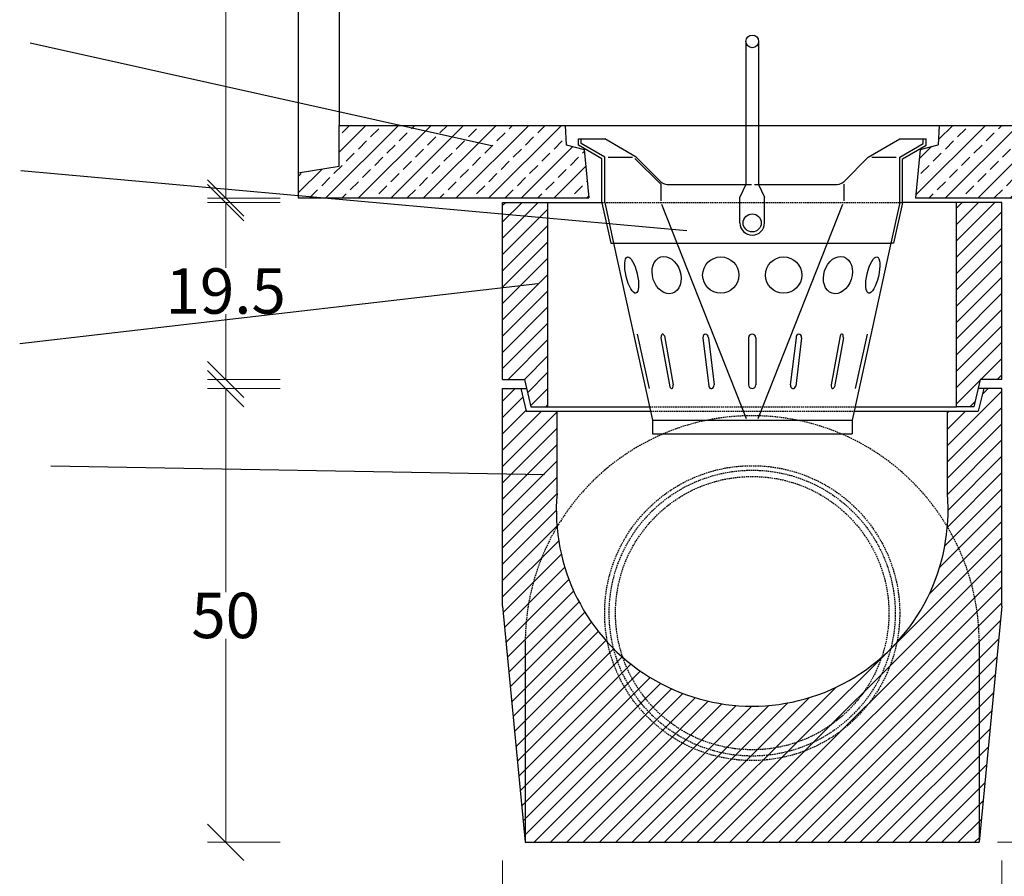
# Model space of a CAD drawing. Units: millimetres. Extents: x -3230 to 16300, y -13670 to 6842.
# Drawn here: x 13231 to 14316, y -4453 to -3509 of the extents above; entities that cross this region are included whole.
import ezdxf

# ---------------------------------------------------------------- set-up
doc = ezdxf.new("R2010")
doc.units = ezdxf.units.MM
doc.linetypes.add('HIDDEN', pattern=[9.525, 6.35, -3.175])
for name, color, linetype in [('Bauteil', 7, 'Continuous'), ('Boden 20KG', 7, 'Continuous'), ('Boden 30KG', 7, 'Continuous'), ('dimensioning', 7, 'Continuous'), ('Eimer', 7, 'Continuous'), ('Eimer schmal', 7, 'Continuous'), ('Schaft', 7, 'Continuous')]:
    doc.layers.add(name, color=color, linetype=linetype)
doc.styles.add('Schlitzrinne Textstile', font='arial.ttf')
doc.dimstyles.new('Schlitzrinne Bemaßung', dxfattribs={"dimtxt": 35, "dimasz": 35, "dimexe": 20, "dimexo": 20, "dimgap": 0.09, "dimtad": 0, "dimtih": 1, "dimtoh": 1, "dimdec": 0, "dimlfac": 0.1, "dimzin": 0, "dimdsep": 46, "dimtxsty": 'Schlitzrinne Textstile', "dimblk": 'OBLIQUE', "dimblk1": 'OBLIQUE', "dimblk2": 'OBLIQUE', "dimcen": 0.09, "dimadec": 0, "dimazin": 0, "dimtfac": 1, "dimtdec": 4, "dimtofl": 0, "dimtmove": 0, "dimatfit": 3, "dimldrblk": 'OBLIQUE', "dimfxl": 1, "dimtolj": 1, "dimtzin": 0, "dimlwd": 5, "dimlwe": 5, "dimarcsym": 0})
pattern_1 = [(45, (10139.638, -5631.214), (-8.980256, 8.980256), [])]

# ---------------------------------------------------------------- blocks, each defined once
blk = doc.blocks.new('_Oblique')
at = {"color": 0, "linetype": 'ByBlock', "lineweight": -2}
blk.add_line((-0.5, -0.5), (0.5, 0.5), dxfattribs=at)
blk = doc.blocks.new('*D126')
at = {"layer": 'Defpoints', "color": 0, "transparency": 16777216}
for p in [(13457.9, -3105.8), (13547.9, -3105.8), (13537.9, -3705.8)]:
    blk.add_point(p, dxfattribs=at)
at = {"layer": 'dimensioning', "color": 0, "lineweight": 5, "transparency": 16777216}
for p, q in [((13527.9, -3105.8), (13437.9, -3105.8)), ((13457.9, -3105.8), (13457.9, -3380.1)), ((13457.9, -3705.8), (13457.9, -3431.4)), ((13517.9, -3705.8), (13437.9, -3705.8))]:
    blk.add_line(p, q, dxfattribs=at)
at = {"layer": 'dimensioning', "color": 0, "lineweight": 5, "transparency": 16777216, "xscale": 40, "yscale": 40, "zscale": 40}
for p, rotation in [((13457.9, -3105.8), 90), ((13457.9, -3705.8), 270)]:
    blk.add_blockref('_Oblique', p, dxfattribs=dict(at, rotation=rotation))
at = {"layer": 'dimensioning', "color": 0, "transparency": 16777216, "insert": (13457.9, -3405.8), "char_height": 50, "attachment_point": 5, "style": 'Schlitzrinne Textstile'}
blk.add_mtext('\\A1;60', dxfattribs=at)
blk = doc.blocks.new('*D117')
at = {"layer": 'Defpoints', "color": 0, "transparency": 16777216}
for p in [(13537.9, -3710.8), (13457.9, -3905.8), (13537.9, -3905.8)]:
    blk.add_point(p, dxfattribs=at)
at = {"layer": 'dimensioning', "color": 0, "lineweight": 5, "transparency": 16777216}
for p, q in [((13517.9, -3710.8), (13437.9, -3710.8)), ((13457.9, -3710.8), (13457.9, -3782.6)), ((13457.9, -3905.8), (13457.9, -3833.9)), ((13517.9, -3905.8), (13437.9, -3905.8))]:
    blk.add_line(p, q, dxfattribs=at)
at = {"layer": 'dimensioning', "color": 0, "lineweight": 5, "transparency": 16777216, "xscale": 40, "yscale": 40, "zscale": 40}
for p, rotation in [((13457.9, -3710.8), 90), ((13457.9, -3905.8), 270)]:
    blk.add_blockref('_Oblique', p, dxfattribs=dict(at, rotation=rotation))
at = {"layer": 'dimensioning', "color": 0, "transparency": 16777216, "insert": (13457.9, -3808.3), "char_height": 50, "attachment_point": 5, "style": 'Schlitzrinne Textstile'}
blk.add_mtext('\\A1;19.5', dxfattribs=at)
blk = doc.blocks.new('*D132')
at = {"layer": 'Defpoints', "color": 0, "transparency": 16777216}
for p in [(13457.9, -3915.8), (13537.9, -3915.8), (13537.9, -4415.8)]:
    blk.add_point(p, dxfattribs=at)
at = {"layer": 'dimensioning', "color": 0, "lineweight": 5, "transparency": 16777216}
for p, q in [((13517.9, -3915.8), (13437.9, -3915.8)), ((13457.9, -3915.8), (13457.9, -4140.1)), ((13457.9, -4415.8), (13457.9, -4191.4)), ((13517.9, -4415.8), (13437.9, -4415.8))]:
    blk.add_line(p, q, dxfattribs=at)
at = {"layer": 'dimensioning', "color": 0, "lineweight": 5, "transparency": 16777216, "xscale": 40, "yscale": 40, "zscale": 40}
for p, rotation in [((13457.9, -3915.8), 90), ((13457.9, -4415.8), 270)]:
    blk.add_blockref('_Oblique', p, dxfattribs=dict(at, rotation=rotation))
at = {"layer": 'dimensioning', "color": 0, "transparency": 16777216, "insert": (13457.9, -4165.8), "char_height": 50, "attachment_point": 5, "style": 'Schlitzrinne Textstile'}
blk.add_mtext('\\A1;\\A1;50', dxfattribs=at)
blk = doc.blocks.new('*D116')
at = {"layer": 'Defpoints', "color": 0, "transparency": 16777216}
for p in [(13762.9, -4415.8), (14312.9, -4415.8), (13762.9, -4517.2)]:
    blk.add_point(p, dxfattribs=at)
at = {"layer": 'dimensioning', "color": 0, "lineweight": 5, "transparency": 16777216}
for p, q in [((13762.9, -4435.8), (13762.9, -4537.2)), ((14312.9, -4435.8), (14312.9, -4537.2)), ((13762.9, -4517.2), (14001.8, -4517.2)), ((14312.9, -4517.2), (14074, -4517.2))]:
    blk.add_line(p, q, dxfattribs=at)
at = {"layer": 'dimensioning', "color": 0, "lineweight": 5, "transparency": 16777216, "xscale": 40, "yscale": 40, "zscale": 40, "rotation": 180}
blk.add_blockref('_Oblique', (13762.9, -4517.2), dxfattribs=at)
at = {"layer": 'dimensioning', "color": 0, "lineweight": 5, "transparency": 16777216, "xscale": 40, "yscale": 40, "zscale": 40}
blk.add_blockref('_Oblique', (14312.9, -4517.2), dxfattribs=at)
at = {"layer": 'dimensioning', "color": 0, "transparency": 16777216, "insert": (14037.9, -4517.2), "char_height": 50, "attachment_point": 5, "style": 'Schlitzrinne Textstile'}
blk.add_mtext('\\A1;55', dxfattribs=at)
blk = doc.blocks.new('*D376')
at = {"layer": 'Defpoints', "color": 0, "transparency": 16777216}
for p in [(14527.9, -3105.8), (15005, -3105.8), (14287.9, -4415.8)]:
    blk.add_point(p, dxfattribs=at)
at = {"layer": 'dimensioning', "color": 0, "lineweight": 5, "transparency": 16777216}
for p, q in [((14547.9, -3105.8), (15025, -3105.8)), ((15005, -3105.8), (15005, -3735.1)), ((15005, -4415.8), (15005, -3786.4)), ((14307.9, -4415.8), (15025, -4415.8))]:
    blk.add_line(p, q, dxfattribs=at)
at = {"layer": 'dimensioning', "color": 0, "lineweight": 5, "transparency": 16777216, "xscale": 40, "yscale": 40, "zscale": 40}
for p, rotation in [((15005, -3105.8), 90), ((15005, -4415.8), 270)]:
    blk.add_blockref('_Oblique', p, dxfattribs=dict(at, rotation=rotation))
at = {"layer": 'dimensioning', "color": 0, "transparency": 16777216, "insert": (15005, -3760.8), "char_height": 50, "attachment_point": 5, "style": 'Schlitzrinne Textstile'}
blk.add_mtext('\\A1;131', dxfattribs=at)

msp = doc.modelspace()

# ---------------------------------------------------------------- hatches: boundary and pattern name
at = {"layer": 'Bauteil'}
h = msp.add_hatch(dxfattribs=at)
h.set_pattern_fill('ANSI33', color=256, scale=4, style=0)
h.set_pattern_definition([(45, (10142.138, -5515.339), (-17.96051, 17.96051), []), (45, (10160.098, -5515.339), (-17.96051, 17.96051), [12.7, -6.35])])
h.paths.add_polyline_path([(13537.86, -3115.75), (13537.86, -3173.25), (13582.86, -3180.75), (13582.86, -3225.75), (13794.4, -3225.75), (13794.4, -3205.29), (13794.4, -3205.27, -0.4040262), (13793.9, -3205.75), (13770.36, -3205.75), (13772.13, -3195.75), (13779.89, -3195.75, 0.4040262), (13784.89, -3190.92), (13787.52, -3115.75)])
h.paths.add_polyline_path([(14537.86, -3178.96), (14537.86, -3178.1), (14537.86, -3115.75), (14288.21, -3115.75), (14290.84, -3190.92, 0.4040262), (14295.84, -3195.75), (14303.6, -3195.75), (14305.36, -3205.75), (14281.83, -3205.75, -0.4040262), (14281.33, -3205.27), (14281.33, -3225.75), (14537.86, -3225.75)])
h.paths.add_polyline_path([(14556.86, -3185.95), (14556.86, -3180.75), (14538.62, -3178.21), (14537.86, -3178.96), (14537.86, -3225.75), (14556.86, -3225.75)])
h.paths.add_polyline_path([(14582.86, -3225.75), (14582.86, -3190.75), (14556.86, -3185.95), (14556.86, -3225.75)])
h.paths.add_polyline_path([(14556.86, -3625.75), (14556.86, -3665.55), (14582.86, -3660.75), (14582.86, -3625.75)])
h.paths.add_polyline_path([(14556.86, -3665.55), (14556.86, -3625.75), (14537.86, -3625.75), (14537.86, -3673.4), (14556.86, -3670.75)])
h.paths.add_polyline_path([(14242.86, -3647.27), (14222.86, -3652.27), (14217.86, -3705.75), (14537.86, -3705.75), (14537.86, -3673.4), (14537.86, -3625.75), (14243.84, -3625.75)])
h.paths.add_polyline_path([(13852.86, -3652.27), (13832.86, -3647.27), (13831.88, -3625.75), (13582.86, -3625.75), (13582.86, -3670.75), (13537.86, -3678.25), (13537.86, -3705.75), (13857.86, -3705.75)])
at = {"layer": 'Boden 30KG'}
h = msp.add_hatch(dxfattribs=at)
h.set_pattern_fill('ANSI31', color=256, scale=4, style=0)
h.set_pattern_definition(pattern_1)
h.paths.add_polyline_path([(13787.86, -4415.75), (13787.86, -4195.75, -0.1346505), (13822.85, -4068.21, -0.042612), (13822.86, -4031.49), (13822.86, -3940.75), (13788.86, -3940.75), (13782.86, -3915.75), (13762.86, -3915.75), (13762.86, -4155.75)])
h.paths.add_polyline_path([(13787.86, -4195.75), (13787.86, -4415.75), (14287.86, -4415.75), (14287.86, -4195.75, 0.1346505), (14252.88, -4068.21, -0.1654965), (14197.12, -4195.58, -0.8174021), (13878.61, -4195.58, -0.1654965), (13822.85, -4068.21, 0.1346505)])
h.paths.add_polyline_path([(13885.37, -4202.64, -0.0113241), (13878.61, -4195.58, 0.8174021), (14197.12, -4195.58, -0.0113241), (14190.36, -4202.64, -0.774526)])
h.paths.add_polyline_path([(13895.42, -4212.06, -0.0159609), (13885.37, -4202.64, 0.774526), (14190.36, -4202.64, -0.0159609), (14180.31, -4212.06, -0.7144386)])
h.paths.add_polyline_path([(14180.31, -4212.06, -0.3769479), (13895.42, -4212.06, 0.7144386)])
h.paths.add_polyline_path([(14252.88, -4068.21, -0.1346505), (14287.86, -4195.75), (14287.86, -4415.75), (14312.86, -4155.75), (14312.86, -3915.75), (14292.86, -3915.75), (14286.86, -3940.75), (14252.86, -3940.75), (14252.86, -4031.49, -0.042612)])
at = {"layer": 'Schaft'}
h = msp.add_hatch(dxfattribs=at)
h.set_pattern_fill('ANSI31', color=256, scale=4, style=0)
h.set_pattern_definition(pattern_1)
h.paths.add_polyline_path([(13812.86, -3710.75), (13762.86, -3710.75), (13762.86, -3905.75), (13786.86, -3905.75), (13793.86, -3935.75), (13812.86, -3935.75)])
h.paths.add_polyline_path([(14262.86, -3935.75), (14281.86, -3935.75), (14288.86, -3905.75), (14312.86, -3905.75), (14312.86, -3710.75), (14262.86, -3710.75)])

# ---------------------------------------------------------------- linework, layer by layer
at = {"color": 5}
msp.add_lwpolyline([(13965.69, -3742.01), (13232.26, -3675.9)], dxfattribs=at)
at = {"layer": 'Bauteil'}
for p, q in [((13537.86, -3115.75), (13537.86, -3705.75)), ((13582.86, -3225.75), (13582.86, -3625.75)), ((13582.86, -3625.75), (14582.86, -3625.75)), ((13831.88, -3625.75), (13832.86, -3647.27)), ((14243.84, -3625.75), (14242.86, -3647.27)), ((13832.86, -3647.27), (13852.86, -3652.27)), ((13852.86, -3652.27), (13857.86, -3705.75)), ((14222.86, -3652.27), (14217.86, -3705.75)), ((14222.86, -3652.27), (14242.86, -3647.27)), ((13537.86, -3678.25), (13582.86, -3670.75)), ((13537.86, -3705.75), (13857.86, -3705.75)), ((14217.86, -3705.75), (14537.86, -3705.75))]:
    msp.add_line(p, q, dxfattribs=at)
at = {"layer": 'Bauteil', "linetype": 'Continuous'}
msp.add_line((13582.86, -3670.75), (13582.86, -3625.75), dxfattribs=at)
at = {"layer": 'Boden 20KG', "color": 5}
msp.add_line((13265.41, -4000.85), (13809.09, -4010.3), dxfattribs=at)
at = {"layer": 'Boden 30KG', "color": 7, "linetype": 'Continuous'}
for p, q in [((13762.86, -4155.75), (13762.86, -3915.75)), ((13762.86, -3915.75), (13789.2, -3915.75)), ((13782.86, -3915.75), (13788.86, -3940.75)), ((14292.86, -3915.75), (14286.86, -3940.75)), ((14312.86, -4155.75), (14312.86, -3915.75)), ((13788.86, -3940.75), (13925.68, -3940.75)), ((13822.86, -4031.49), (13822.86, -3940.75)), ((14252.86, -4031.49), (14252.86, -3940.75)), ((13762.86, -4155.75), (13787.86, -4415.75)), ((14312.86, -4155.75), (14287.86, -4415.75)), ((13787.86, -4195.75), (13787.86, -4415.75)), ((14287.86, -4195.75), (14287.86, -4415.75)), ((13787.86, -4415.75), (14287.86, -4415.75))]:
    msp.add_line(p, q, dxfattribs=at)
at = {"layer": 'Boden 30KG'}
for p, q in [((14312.86, -3915.75), (14286.53, -3915.75)), ((14150.05, -3940.75), (14286.86, -3940.75))]:
    msp.add_line(p, q, dxfattribs=at)
at = {"layer": 'Boden 30KG', "color": 7, "linetype": 'HIDDEN', "ltscale": 0.25}
for radius in [162.5, 157.5, 150.57]:
    msp.add_circle((14037.86, -4163.25), radius, dxfattribs=at)
msp.add_arc((14037.86, -4195.75), 250, 0, 180, dxfattribs=at)
at = {"layer": 'Boden 30KG', "color": 7, "linetype": 'Continuous'}
msp.add_arc((14037.86, -4049.96), 215.79, 175.09115, 4.90885, dxfattribs=at)
at = {"layer": 'Eimer'}
for p, q in [((14030.86, -3533.25), (14030.86, -3605.75)), ((14044.86, -3533.25), (14044.86, -3605.75)), ((14030.86, -3605.75), (14030.86, -3690.75)), ((14044.86, -3605.75), (14044.86, -3690.75)), ((13846.38, -3640.75), (13875.36, -3640.75)), ((13846.38, -3647.48), (13846.38, -3640.75)), ((13849.38, -3645.75), (13849.38, -3640.75)), ((13910.01, -3660.75), (13875.36, -3640.75)), ((14165.72, -3660.75), (14200.36, -3640.75)), ((14200.36, -3640.75), (14229.35, -3640.75)), ((14226.35, -3645.75), (14226.35, -3640.75)), ((14229.35, -3647.48), (14229.35, -3640.75)), ((13872.36, -3662.48), (13846.38, -3647.48)), ((13875.36, -3660.75), (13849.38, -3645.75)), ((14200.36, -3660.75), (14226.35, -3645.75)), ((14203.36, -3662.48), (14229.35, -3647.48)), ((13872.36, -3711.07), (13872.36, -3662.48)), ((13875.36, -3710.75), (13875.36, -3660.75)), ((13879.36, -3660.75), (13906.01, -3660.75)), ((13908.59, -3662.16), (13937.08, -3690.65)), ((13910.01, -3660.75), (13937.08, -3687.82)), ((14165.72, -3660.75), (14138.65, -3687.82)), ((14169.72, -3660.75), (14196.36, -3660.75)), ((14200.36, -3710.75), (14200.36, -3660.75)), ((14203.36, -3711.07), (14203.36, -3662.48)), ((13937.08, -3690.65), (13937.08, -3708.75)), ((13944.15, -3690.75), (14030.86, -3690.75)), ((14030.86, -3690.75), (14024.36, -3704.75)), ((14044.86, -3690.75), (14051.36, -3704.75)), ((14044.86, -3690.75), (14131.58, -3690.75)), ((14138.65, -3690.65), (14138.65, -3708.75)), ((14024.36, -3733.25), (14024.36, -3704.75)), ((14051.36, -3733.25), (14051.36, -3704.75)), ((13872.36, -3711.07), (13882.14, -3755.75)), ((13875.36, -3710.75), (13885.21, -3755.75)), ((13937.87, -3712.75), (14031.15, -3948.75)), ((14044.58, -3948.75), (14137.86, -3712.75)), ((14200.36, -3710.75), (14190.52, -3755.75)), ((14203.36, -3711.07), (14193.59, -3755.75)), ((13882.14, -3755.75), (13885.21, -3755.75)), ((13885.21, -3755.75), (13925.68, -3940.75)), ((13885.21, -3755.75), (14190.52, -3755.75)), ((14190.52, -3755.75), (14150.05, -3940.75)), ((14193.59, -3755.75), (14190.52, -3755.75)), ((13911.18, -3855.75), (13924.3, -3915.75)), ((13937.39, -3859.75), (13947.21, -3913.72)), ((13941.1, -3857.78), (13950.92, -3911.75)), ((13983.51, -3859.75), (13989.98, -3913.01)), ((13989.55, -3859.75), (13995.88, -3911.75)), ((14033.86, -3859.75), (14033.86, -3911.75)), ((14041.86, -3859.75), (14041.86, -3911.75)), ((14086.18, -3859.75), (14079.85, -3911.75)), ((14092.22, -3859.75), (14085.74, -3913.01)), ((14134.63, -3857.78), (14124.81, -3911.75)), ((14138.33, -3859.75), (14128.52, -3913.72)), ((14164.55, -3855.75), (14151.43, -3915.75)), ((13925.68, -3940.75), (13927.86, -3950.75)), ((14150.05, -3940.75), (14147.86, -3950.75)), ((13927.86, -3950.75), (13927.86, -3965.75)), ((13927.86, -3950.75), (14147.86, -3950.75)), ((14147.86, -3950.75), (14147.86, -3965.75)), ((13927.86, -3965.75), (14147.86, -3965.75))]:
    msp.add_line(p, q, dxfattribs=at)
at = {"layer": 'Eimer', "linetype": 'HIDDEN'}
msp.add_line((14030.86, -3690.75), (14044.86, -3690.75), dxfattribs=at)
at = {"layer": 'Eimer'}
for centre, radius in [((14037.86, -3533.25), 7), ((14037.86, -3733.25), 10), ((14003.28, -3790.75), 20), ((14072.45, -3790.75), 20)]:
    msp.add_circle(centre, radius, dxfattribs=at)
for centre, radius, start, end in [((13944.15, -3680.75), 10, 225, 270), ((14131.58, -3680.75), 10, 270, 315), ((14037.86, -3733.25), 13.5, 180, 0), ((14037.86, -3859.75), 4, 0, 180), ((14037.86, -3911.75), 4, 180, 0)]:
    msp.add_arc(centre, radius, start, end, dxfattribs=at)
for centre, major_axis, ratio in [((13905.09, -3790.75), (4.64, -20), 0.3079224), ((13943.5, -3790.75), (6.39, -20), 0.7313415), ((14132.23, -3790.75), (-6.39, -20), 0.7313415), ((14170.64, -3790.75), (-4.64, -20), 0.3079224)]:
    msp.add_ellipse(centre, major_axis=major_axis, ratio=ratio, dxfattribs=at)
for centre, ratio, start_param, end_param in [((13938.7, -3859.75), 0.3263791, 0, 1.5707963), ((13938.7, -3859.75), 0.6900154, 5.2276738, 6.2831853), ((13986.53, -3859.75), 0.7555266, 4.712389, 7.8539816), ((14089.2, -3859.75), 0.7555266, 4.712389, 7.8539816), ((14137.03, -3859.75), 0.6900154, 0, 1.0555115), ((14137.03, -3859.75), 0.3263791, 4.712389, 6.2831853), ((13949.61, -3911.75), 0.6900154, 2.0860812, 3.1415927), ((13949.61, -3911.75), 0.3263791, 3.1415927, 4.712389), ((13992.85, -3911.75), 0.7555266, 1.8900098, 4.712389), ((14082.88, -3911.75), 0.7555266, 1.5707963, 4.3931755), ((14126.12, -3911.75), 0.3263791, 1.5707963, 3.1415927), ((14126.12, -3911.75), 0.6900154, 3.1415927, 4.1971041)]:
    msp.add_ellipse(centre, major_axis=(0, 4), ratio=ratio, start_param=start_param, end_param=end_param, dxfattribs=at)
at = {"layer": 'Eimer schmal', "color": 5}
msp.add_line((13242.46, -3534.77), (13750.67, -3648.03), dxfattribs=at)
at = {"layer": 'Schaft'}
for p, q in [((13762.86, -3905.75), (13762.86, -3710.75)), ((13762.86, -3710.75), (13812.86, -3710.75)), ((13812.86, -3935.75), (13812.86, -3710.75)), ((13812.86, -3710.75), (13872.36, -3710.75)), ((14312.86, -3710.75), (14203.36, -3710.75)), ((14262.86, -3935.75), (14262.86, -3710.75)), ((14312.86, -3905.75), (14312.86, -3710.75)), ((13762.86, -3905.75), (13786.86, -3905.75)), ((13786.86, -3905.75), (13793.86, -3935.75)), ((14288.86, -3905.75), (14281.86, -3935.75)), ((14312.86, -3905.75), (14288.86, -3905.75)), ((13793.86, -3935.75), (13812.86, -3935.75)), ((13812.86, -3935.75), (13924.58, -3935.75)), ((14151.15, -3935.75), (14262.86, -3935.75)), ((14281.86, -3935.75), (14262.86, -3935.75))]:
    msp.add_line(p, q, dxfattribs=at)
at = {"layer": 'Schaft', "linetype": 'HIDDEN', "ltscale": 0.25}
for p, q in [((13872.36, -3710.75), (14203.36, -3710.75)), ((13924.58, -3935.75), (14151.15, -3935.75)), ((13925.68, -3940.75), (14150.05, -3940.75))]:
    msp.add_line(p, q, dxfattribs=at)
at = {"layer": 'Schaft', "color": 5}
msp.add_line((13230.99, -3866.28), (13801.71, -3799.89), dxfattribs=at)

# ---------------------------------------------------------------- dimensions: what is measured, and where the dimension line sits
at = {"layer": 'dimensioning', "color": 5}
dim = msp.add_linear_dim(base=(13457.86, -3105.75), p1=(13537.86, -3705.75), p2=(13547.86, -3105.75), angle=90, dimstyle='Schlitzrinne Bemaßung', override={"dimtxt": 50, "dimasz": 40, "dimsah": 1}, dxfattribs=at)
dim.commit()
dim.dimension.update_dxf_attribs({"geometry": '*D126', "text_midpoint": (13457.86, -3405.75), "dimtype": 160})
for base, p1, p2, override, picture, middle in [((15005.01, -3105.75), (14287.86, -4415.75), (14527.86, -3105.75), {"dimtxt": 50, "dimasz": 40, "dimsah": 1}, '*D376', (15005.01, -3760.75)), ((13457.86, -3905.75), (13537.86, -3710.75), (13537.86, -3905.75), {"dimtxt": 50, "dimasz": 40, "dimdec": 1, "dimsah": 1}, '*D117', (13457.86, -3808.25))]:
    dim = msp.add_linear_dim(base=base, p1=p1, p2=p2, angle=90, dimstyle='Schlitzrinne Bemaßung', override=override, dxfattribs=at)
    dim.commit()
    dim.dimension.update_dxf_attribs({"geometry": picture, "text_midpoint": middle})
dim = msp.add_linear_dim(base=(13457.86, -3915.75), p1=(13537.86, -4415.75), p2=(13537.86, -3915.75), angle=90, text='\\A1;<>', dimstyle='Schlitzrinne Bemaßung', override={"dimtxt": 50, "dimasz": 40, "dimsah": 1}, dxfattribs=at)
dim.commit()
dim.dimension.update_dxf_attribs({"geometry": '*D132', "text_midpoint": (13457.86, -4165.75)})
dim = msp.add_linear_dim(base=(13762.86, -4517.17), p1=(14312.86, -4415.75), p2=(13762.86, -4415.75), dimstyle='Schlitzrinne Bemaßung', override={"dimtxt": 50, "dimasz": 40, "dimsah": 1}, dxfattribs=at)
dim.commit()
dim.dimension.update_dxf_attribs({"geometry": '*D116', "text_midpoint": (14037.86, -4517.17)})

doc.saveas('drawing.dxf')
